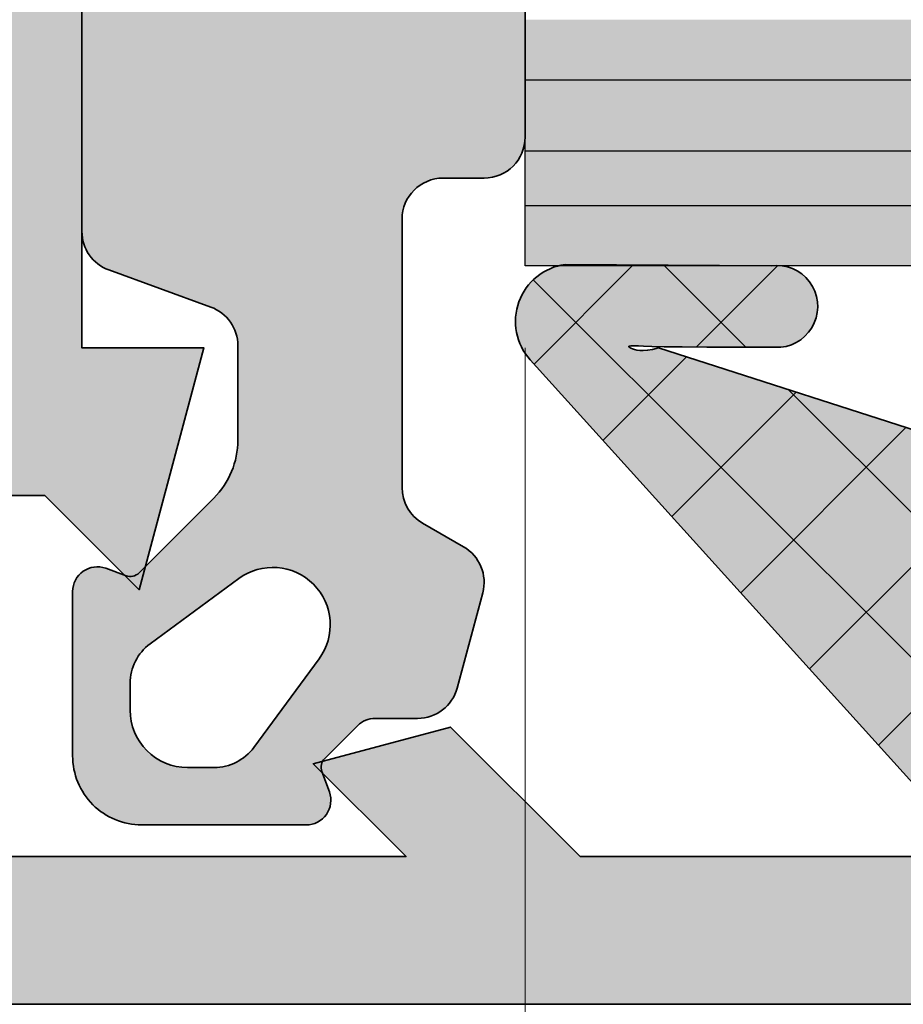
# Model space of a CAD drawing. Units: millimetres. Extents: x 0 to 22323, y -1 to 16904.
# Drawn here: x 3240 to 3251, y 2618 to 2630 of the extents above; entities that cross this region are included whole.
import ezdxf

# ---------------------------------------------------------------- set-up
doc = ezdxf.new("R2010")
doc.units = ezdxf.units.MM
for name, color, linetype, lineweight in [('Aluminium-AM_0', 40, 'Continuous', 35), ('AM_5', 9, 'Continuous', 20), ('AM_5 @ 1', 9, 'Continuous', 20), ('AM_5 @ 1.5', 9, 'Continuous', 20), ('AM_5 @ 2', 9, 'Continuous', 20), ('AM_8', 251, 'Continuous', 18), ('Gummi-AM_0', 185, 'Continuous', 35), ('Gummi-AM_8', 251, 'Continuous', 18), ('Schraffur', 251, 'Continuous', 25)]:
    doc.layers.add(name, color=color, linetype=linetype, lineweight=lineweight)
doc.layers.add('GLAS', color=4, linetype='Continuous')
doc.layers.add('UMRISS10', color=6, linetype='Continuous')
doc.styles.get("Standard").update_dxf_attribs({"font": 'ARIALN.TTF'})
doc.dimstyles.new('PFI', dxfattribs={"dimscale": 0, "dimtxt": 4.5, "dimasz": 2, "dimexe": 2, "dimexo": 1, "dimgap": 1.25, "dimtad": 1, "dimdsep": 46, "dimtxsty": 'Standard', "dimblk": 'OBLIQUE', "dimcen": 2, "dimdle": 2, "dimclrd": 9, "dimclre": 9, "dimclrt": 1, "dimadec": 1, "dimazin": 0, "dimtfac": 1, "dimtix": 1, "dimtmove": 2, "dimatfit": 3, "dimfxl": 1, "dimtfill": 1, "dimtolj": 1, "dimtzin": 0, "dimarcsym": 0})

# ---------------------------------------------------------------- blocks, each defined once
blk = doc.blocks.new('141001')
at = {"layer": 'AM_8'}
h = blk.add_hatch(color=157, dxfattribs=at)
h.dxf.hatch_style = 1
h.paths.add_polyline_path([(-55.49999999999999, 36.00000000000001), (-55.49999999999999, 33.00000000000001), (-50.49999999999999, 33.00000000000001), (-50.49999999999999, 34.20000000000006), (-45.17132034355966, 34.20000000000006), (-43.59166175757712, 32.62034141401752), (-41.91862915010153, 33.06862915010152), (-43.05, 34.20000000000005), (-37.3, 34.20000000000005), (-37.3, 29.79999999999996), (-38.64999999999997, 29.79999999999996), (-39.79730880654187, 30.94730880654186), (-40.58703782109989, 28.00000000000001), (-39.09999999999996, 28.00000000000001), (-39.09999999999996, 8.000000000000007), (-40.5870378210999, 8.00000000000001), (-39.79730880654188, 5.052691193458152), (-38.64999999999998, 6.199999999999992), (-37.30000000000001, 6.199999999999989), (-37.30000000000001, 1.800000000000018), (-43.05000000000001, 1.800000000000018), (-41.91862915010154, 2.931370849898499), (-43.59166175757713, 3.379658585982511), (-45.17132034355961, 1.800000000000018), (-50.5, 1.800000000000018), (-50.5, 3.000000000000004), (-55.5, 3.000000000000011), (-55.5, 0), (-16, 0), (-16, 1.63397459621558), (-17.5, 2.5), (-17.5, 1.5), (-20.5, 1.5), (-20.5, 6.500000000000004), (-17.5, 6.5), (-17.5, 5.5), (-16, 6.366025403784416), (-16, 10.5), (-17.5, 10.5), (-17.5, 8), (-20.5, 8), (-20.49999999999999, 17.5), (-20.78867513459481, 18), (-20.49999999999999, 18.5), (-20.49999999999999, 28), (-17.5, 28), (-17.49999999999999, 25.5), (-15.99999999999999, 25.5), (-15.99999999999999, 29.63397459621558), (-17.49999999999999, 30.5), (-17.49999999999999, 29.5), (-20.49999999999999, 29.5), (-20.49999999999999, 34.50000000000001), (-17.49999999999999, 34.50000000000001), (-17.49999999999999, 33.50000000000001), (-15.99999999999999, 34.36602540378443), (-15.99999999999999, 36.00000000000001)])
h.paths.add_polyline_path([(-35.49999999999999, 33.70000000000005), (-22.49999999999999, 33.70000000000005), (-22.5, 2.300000000000011), (-35.5, 2.300000000000018), (-35.5, 8.000000000000007), (-37.29999999999995, 8.000000000000007), (-37.29999999999995, 28.00000000000001), (-35.49999999999999, 28.00000000000001)], flags=16)
at = {"layer": 'Aluminium-AM_0'}
for points in [[(-15.99999999999999, 36.00000000000001), (-55.49999999999999, 36.00000000000001), (-55.49999999999999, 33.00000000000001), (-50.49999999999999, 33.00000000000001), (-50.49999999999999, 34.20000000000006), (-45.17132034355966, 34.20000000000006), (-43.59166175757712, 32.62034141401752), (-41.91862915010153, 33.06862915010152), (-43.05, 34.20000000000005), (-37.3, 34.20000000000005)], [(-37.3, 29.79999999999996), (-38.64999999999997, 29.79999999999996), (-39.79730880654187, 30.94730880654186), (-40.58703782109989, 28.00000000000001), (-39.09999999999996, 28.00000000000001), (-39.09999999999996, 8.000000000000007), (-40.5870378210999, 8.000000000000007), (-39.79730880654188, 5.052691193458152), (-38.64999999999998, 6.199999999999996), (-37.30000000000001, 6.199999999999996)]]:
    blk.add_lwpolyline(points, dxfattribs=at)
blk = doc.blocks.new('*X20')
at = {"color": 0}
for p, q in [((2.8421709430404e-14, -1.76776695296634), (5.248515808038748, 3.48074885507238)), ((5.91281341200406, 2.926021352827783), (5.394455129532568, 3.444379635299276)), ((4.726062324796877, 2.345005487068597), (4.108401020858822, 2.962666791006653)), ((5.151558300876357, 1.61602439494362), (5.960679489959507, 2.42514558402677)), ((4.225907826332594, 1.077393032566512), (3.246904820545805, 2.056396038353301)), ((5.990518704884552, 1.080549106980922), (5.11414207649945, 1.956925735366026)), ((-1.908743115594494, -0.1409761626281256), (-0.3026317120996737, 1.465135240866695)), ((-0.001002576140806122, -0.001002576140806116), (1.467146130481768, 1.467146130481768)), ((2.946306969092833, -1.178540016126465), (0.2996050845358396, 1.468161868430529)), ((3.957983877694464, -0.4224499717617264), (1.984625559056511, 1.550908346876226)), ((-0.2733010797640152, 0.2733010797640152), (-1.170069684511026, 1.170069684511026)), ((2.8421709430404e-14, -3.535533905932708), (4.20617096379585, 0.6706370578631118)), ((5.065915689528153, -0.2373851693709536), (5.99199255528739, 0.6886916963882841)), ((-1.570659143734518, -0.1971078092318508), (-1.971654377490296, 0.203887424523927)), ((5.978412922362343, -0.6751120634632375), (5.15677668552005, 0.1465241733790559)), ((2.916459688216517, -2.916459688216517), (-0.00119041571888806, 0.001190415718888076)), ((5.803923222790845, -2.268389316858107), (4.544412289077376, -1.008878383144638)), ((0.1498480750245419, -6.921219736840933), (5.965252372545878, -1.105815439319596)), ((3.317849429344175, -5.085616382310544), (2.8421709430404e-14, -1.767766952966397)), ((5.181007384550076, -3.413240431583708), (3.833690802037404, -2.065923849071035)), ((-0.7789371428871066, -6.082238001786213), (2.91302118567026, -2.390279673228846)), ((4.214795730122439, -4.214795730122439), (3.35448334110373, -3.35448334110373)), ((4.481836866025215, -8.017370771957953), (2.8421709430404e-14, -3.535533905932765)), ((5.822106138112754, -11.12540699701186), (-0.1931005938088765, -5.11020026509023)), ((1.078633292936191, -7.760201471895653), (3.239664574490977, -5.599170190340867)), ((2.00741851084784, -8.599183206950373), (4.020870545762183, -6.58573117203603)), ((2.936203728759488, -9.438164942005093), (4.451430874619162, -7.922937796145418)), ((5.002371209903228, -9.13976441382772), (5.996221582520449, -8.1459140412105)), ((6.000295407822743, -9.53582931375548), (4.999403955382943, -8.534937861315681)), ((3.864988946671137, -10.27714667705981), (4.881991203476141, -9.260144420254807)), ((4.793774164582786, -11.11612841211453), (6.002709039275833, -9.907193537421486))]:
    blk.add_line(p, q, dxfattribs=at)
blk = doc.blocks.new('04309410')
at = {"layer": 'AM_8'}
h = blk.add_hatch(color=253, dxfattribs=at)
h.dxf.hatch_style = 1
h.paths.add_polyline_path([(5.991856892578426, 11.19969320137715, -0.5273643758478995), (6.400452967389896, 11.47934815401619), (7.583260817766979, 11.02003824873825, 0.6487228580759418), (7.972550546471091, 11.40557555431839, 0.3055717558624158), (6.148937208925641, 12.69912483012286), (5.743151992348583, 12.69391318992405), (5.403658744843661, 12.69024737245786), (5.121583262904855, 12.68818157936903), (4.888051343027636, 12.68777001230262), (4.694188781707889, 12.68906687290371), (4.531121375440997, 12.69212636281713), (4.389974920722072, 12.6970026836882), (4.261875214046412, 12.7037500371614), (4.219084619847647, 12.70677588621152), (3.709111991997259, 12.87367689460814), (3.306210957292937, 13.02161962076729), (2.9954818511451, 13.15318728963734), (2.762025008963861, 13.27096312616618), (2.59094076615929, 13.37753035530216), (2.467329458141759, 13.4754722019934), (2.376291420321423, 13.56737189118792), (2.302926988108318, 13.65581264783418), (2.23471940157651, 13.74288634450294), (2.168683519454495, 13.82871944425672), (2.104217105134718, 13.91294705778032), (2.040717922009553, 13.99520429575886), (1.977583733471084, 14.07512626887775), (1.914212302911781, 14.15234808782178), (1.850001393723805, 14.22650486327631), (1.784348769299644, 14.29723170592638), (1.716795148594208, 14.3641454834776), (1.647453072813051, 14.42679009171866), (1.576578038724728, 14.4846911834585), (1.504425543097456, 14.53737441150633), (1.431251082699418, 14.58436542867139), (1.357310154299171, 14.62518988776264), (1.282858254665024, 14.65937344158931), (1.208150880565088, 14.6864417429606), (1.133443527373971, 14.7060968052532), (1.058991684890438, 14.7187460841144), (0.9850508415191768, 14.72497339575921), (0.9118764856650716, 14.72536255640262), (0.8397241057328855, 14.72049738225962), (0.768849190127523, 14.710961689545), (0.6995072272537861, 14.69733929447375), (0.6319537055164632, 14.68021401326109), (0.5664618406224191, 14.66006019634903), (0.5033757574858617, 14.63691433109), (0.4430573083233007, 14.61070343906351), (0.3858683453510063, 14.58135454184923), (0.3321707207853648, 14.54879466102671), (0.2823262868427028, 14.51295081817569), (0.2366968957393341, 14.47375003487571), (0.1956443996915542, 14.43111933270631), (0.1594166402960604, 14.38370255513542), (0.1278054166701814, 14.32501083318402), (0.1004885173116454, 14.2472721197613), (0.07714373071803582, 14.14271436777653), (0.05744884538716999, 14.00356553013885), (0.04108164981653228, 13.82205355975747), (0.02771993250394011, 13.59040640954162), (0.01704148194698973, 13.30085203240058), (0.008802120789482615, 12.94966252144801), (0.003069808259397178, 12.54928653061692), (-9.46226896214597e-06, 12.11621685404455), (-0.0002896974215218506, 11.66694628586823), (0.002375096176026048, 11.21796762022528), (0.008130911897752391, 10.7857736512531), (0.01712374311796427, 10.38685717308901), (0.0294995832107352, 10.03771097987056), (0.04539121430218529, 9.750491817887214), (0.06487857352567339, 9.520012242038101), (0.08802838676672131, 9.336748759374712), (0.1149073799105036, 9.191177876948254), (0.1455822788425367, 9.073776101810155), (0.1801198094481169, 8.97501994101173), (0.2185866976125284, 8.885385901604513), (0.2610496692212796, 8.795350490639922), (0.3075861424458513, 8.697275453868375), (0.3583163046032234, 8.591063491839645), (0.4133710352967901, 8.478502543801612), (0.472881214129758, 8.361380549003329), (0.5369777207053996, 8.241485446693215), (0.6057914346271227, 8.120605176119863), (0.6794532354980447, 8.000527676531878), (0.758094002921446, 7.883040887177791), (0.8425242150242394, 7.769284668212544), (0.9362727440269532, 7.65780656341712), (1.043548060673622, 7.546506037478712), (1.168558635708452, 7.433282555084477), (1.315512939875368, 7.316035580921598), (1.488619443918544, 7.192664579677621), (1.692086618582038, 7.061069016039484), (1.930122934611871, 6.919148354693373, -0.1640327113170332), (2.762666816933138, 5.949693201377114, -0.4925992831539866), (2.441470786414025, 5.402782050691714, 0.2132380105575697), (2.162328755297153, 5.23372950047724), (1.000086253292466, 1.62411136257765), (1.017586542604363, 1.552570360497155), (1.027870188298378, 1.4912432990692), (1.0321152341769, 1.439269419582384), (1.031499724042419, 1.395787963325456), (1.027201701697551, 1.359938171587149), (1.020399210944673, 1.330859285656059), (1.012270295586179, 1.307690546821055), (0.9998742091723956, 1.280554990769218), (0.9834968564279376, 1.257440222089474), (0.9775134711331921, 1.272889613130817), (0.9755408337191498, 1.287593713895381), (0.9747256479839739, 1.309472550729086), (0.9750892120412127, 1.339023808031251), (0.9765942721227248, 1.379093811400367), (0.9789693669358726, 1.441923451230894), (0.9818844833064309, 1.54210225911643), (0.9850096080604089, 1.694219766650535), (0.9880147280239275, 1.912865505426895), (0.9905698300227641, 2.212629007039188), (0.9923449008830407, 2.608099803080897), (0.9930099274306485, 3.113867425145258, 1.019149259986995), (5.935875549312186e-05, 2.99686545480222), (-0.016254305723578, 0.486825516159799, 0.6025531290056696), (1.146482175087873, 0.06246195611689132), (6.892953192284391, 5.253311391995689, 0.5090207648483656), (6.841856892578424, 5.735740391809045), (6.141856892578398, 6.139885580241869, -0.2679491924311022), (5.991856892578426, 6.399693201377176)])
h.paths.add_polyline_path([(3.078835706908194, 8.367279862244297, -0.4428141858669782), (2.530584763700517, 7.869613461449944), (2.423188053979061, 7.964738293771347), (2.342405630597114, 8.065099052320873), (2.284352027863747, 8.16915542802019), (2.245141780088147, 8.275367111791182), (2.220889421579272, 8.382193794555292), (2.207709486646309, 8.48809516723452), (2.201716509598441, 8.591530920750305), (2.199025024744738, 8.690960746024798), (2.196281563133765, 8.785234842677953), (2.192260642771544, 8.874765445126284), (2.186268778403929, 8.96035529648475), (2.177612484776319, 9.042807139868382), (2.165598276634455, 9.12292371839226), (2.149532668723964, 9.20150777517119), (2.128722175790358, 9.279362053320476), (2.102473312579379, 9.357289295954955), (2.070311589473362, 9.435842909524126), (2.032638499402991, 9.514578953815658), (1.99007453093532, 9.592804151951553), (1.94324017263762, 9.669825227053702), (1.89275591307728, 9.744948902244348), (1.839242240821708, 9.817481900645472), (1.783319644437937, 9.8867309453791), (1.72560861249349, 9.95200275956722), (1.66669313288878, 10.01292638002439), (1.607011190857411, 10.07042009833435), (1.546964270966334, 10.12572451977348), (1.486953857782287, 10.18008024961772), (1.427381435872121, 10.2347278931436), (1.368648489802689, 10.29090805562738), (1.311156504140853, 10.34986134234498), (1.255306963453337, 10.41282835857294), (1.201495270179173, 10.48068482538202), (1.150092498245277, 10.55284692702173), (1.101463639450571, 10.62836596353645), (1.055973685593925, 10.70629323497019), (1.013987628474524, 10.78568004136741), (0.9758704598912131, 10.86557768277202), (0.9419871716428352, 10.94503745922839), (0.912702755528584, 11.02311067078086), (0.8882544568217554, 11.09915876948913), (0.8683685346931052, 11.17378381547678), (0.8526435017881782, 11.24789802088288), (0.840677870752188, 11.32241359784643), (0.8320701542305655, 11.39824275850651), (0.8264188648684017, 11.47629771500247), (0.8233225153112462, 11.55749067947319), (0.822379618204423, 11.64273386405795), (0.8231864796212003, 11.73260222917887), (0.825330579347678, 11.82632172839113), (0.8283971905979128, 11.92278106353301), (0.8319715865860644, 12.02086893644241), (0.8356390405263103, 12.1194740489581), (0.8389848256325654, 12.21748510291767), (0.8415942151190174, 12.31379080015977), (0.8430524821998229, 12.40727984252245), (0.8431157637445499, 12.49706210323366), (0.8422236512446957, 12.58313214107841), (0.8409865998472696, 12.66570568623215), (0.8400150646991733, 12.74499846886944), (0.8399195009476439, 12.82122621916503), (0.8413103637395807, 12.8946046672943), (0.8447981082218798, 12.96534954343166), (0.850993189541779, 13.03367657775242), (0.8603716989280197, 13.09970195741995), (0.8728722719376987, 13.16314369755242), (0.8882991802095126, 13.22362027025702), (0.9064566953825297, 13.28075014764044), (0.9271490890955607, 13.33415180180964), (0.9501806329875526, 13.38344370487176), (0.9753555986973219, 13.42824432893338), (1.002478257863681, 13.46817214610167), (1.03138550305459, 13.50284232027707), (1.062044710553209, 13.53185678253431), (1.094455877571822, 13.55481415574207), (1.128619001322364, 13.57131306276858), (1.16453407901724, 13.58095212648231), (1.202201107868521, 13.58332996975173), (1.241620085088356, 13.57804521544517), (1.282791007888816, 13.5646964864311), (1.325588333528574, 13.54299464676956), (1.369384359450805, 13.51309952528595), (1.413425843145547, 13.47528319199751), (1.456959542102365, 13.42981771692144), (1.499232213810957, 13.37697517007461), (1.539490615761224, 13.31702762147438), (1.576981505442746, 13.25024714113761), (1.61095164034532, 13.17690579908163), (1.640823655071813, 13.09741329497865), (1.666723692677921, 13.01272984712103), (1.688953773331947, 12.92395330345653), (1.707815917202879, 12.83218151193284), (1.723612144459253, 12.73851232049765), (1.7366444752696, 12.64404357709839), (1.747214929802792, 12.54987312968295), (1.755625528227255, 12.45709882619882), (1.762203157740716, 12.36658358223622), (1.767374173655755, 12.27825058395476), (1.771589798314149, 12.19178808515665), (1.775301254057354, 12.1068843396439), (1.778959763227023, 12.02322760121891), (1.78301654816471, 11.94050612368367), (1.787922831212201, 11.85840816084044), (1.794129834710928, 11.77662196649124), (1.802025744322691, 11.69489991427896), (1.811746598990114, 11.6132508572093), (1.82336540097606, 11.53174776812864), (1.836955152543053, 11.45046361988307), (1.852588855954081, 11.36947138531912), (1.870339513471782, 11.28884403728295), (1.890280127359008, 11.20865454862098), (1.912483699878405, 11.1289758921796), (1.937023231898935, 11.04993881457482), (1.963971718713652, 10.97190515750287), (1.993402154221937, 10.89529453642934), (2.025387532322958, 10.82052656682026), (2.060000846915958, 10.74802086414138), (2.097315091900331, 10.67819704385851), (2.137403261175224, 10.61147472143762), (2.18033834863979, 10.54827351234451), (2.226583826571983, 10.48916323015851), (2.278165080763528, 10.43531448091312), (2.337497975384507, 10.38804806875544), (2.406998374605224, 10.34868479783245), (2.489082142595863, 10.31854547229136), (2.586165143526728, 10.29895089627894), (2.700663241567896, 10.2912218739425), (2.834992300889894, 10.29667920942882, -0.2641272208869468), (3.078835706908194, 9.867279862247525)], flags=16)
at = {"layer": 'Gummi-AM_0'}
for points in [[(0.1956443996915596, 14.43111933270632), (0.2366968957393283, 14.47375003487571), (0.2823262868427037, 14.51295081817568), (0.3321707207853706, 14.5487946610267), (0.3858683453510139, 14.58135454184924), (0.4430573083233185, 14.61070343906351), (0.5033757574858555, 14.63691433109), (0.5664618406224236, 14.66006019634904), (0.6319537055164801, 14.68021401326109), (0.6995072272537755, 14.69733929447375), (0.7688491901275256, 14.710961689545), (0.8397241057328984, 14.72049738225962), (0.9118764856650614, 14.72536255640262), (0.9850508415191825, 14.72497339575921), (1.058991684890429, 14.7187460841144), (1.13344352737397, 14.7060968052532), (1.208150880565086, 14.6864417429606), (1.28285825466503, 14.65937344158931), (1.357310154299171, 14.62518988776264), (1.431251082699418, 14.58436542867139), (1.504425543097454, 14.53737441150633), (1.576578038724733, 14.48469118345849), (1.64745307281305, 14.42679009171866), (1.716795148594201, 14.36414548347761), (1.78434876929964, 14.29723170592638), (1.850001393723801, 14.22650486327632), (1.914212302911778, 14.15234808782179), (1.977583733471079, 14.07512626887774), (2.040717922009549, 13.99520429575887), (2.104217105134808, 13.91294705778023), (2.168683519454589, 13.82871944425654), (2.234719401576513, 13.74288634450295), (2.302926988108311, 13.65581264783418), (2.376291420321422, 13.56737189118792), (2.467329458141762, 13.4754722019934), (2.590940766159292, 13.37753035530216), (2.76202500896386, 13.27096312616618), (2.995481851145087, 13.15318728963734), (3.306210957292933, 13.0216196207673), (3.709111991997247, 12.87367689460814), (4.219084619847649, 12.70677588621152), (4.261875214046427, 12.7037500371614), (4.389974920722011, 12.6970026836882), (4.531121375440989, 12.69212636281713), (4.694188781707908, 12.68906687290371), (4.888051343027655, 12.68777001230262), (5.121583262904664, 12.68818157936903), (5.403658744843597, 12.69024737245786), (5.743151992348999, 12.69391318992405), (6.148937208925645, 12.69912483012286, -0.305571755862418), (7.972550546471098, 11.40557555431837, -0.6487228580759838), (7.583260817766927, 11.02003824873827), (6.400452967389924, 11.47934815401618, 0.5273643758479235), (5.991856892578426, 11.19969320137716), (5.991856892578426, 6.399693201377204, 0.2679491924311316), (6.141856892578403, 6.139885580241867), (6.841856892578448, 5.735740391809031, -0.509020764848351), (6.892953192284381, 5.25331139199568), (1.14648217508784, 0.06246195611686289, -0.6025531290056464), (-0.016254305723578, 0.4868255161597972), (5.935875549312186e-05, 2.996865454802219, -1.019149259986974), (0.9930099274306485, 3.113867425145258), (0.9923449008830403, 2.608099803080677), (0.9905698300227641, 2.212629007039141), (0.9880147280239271, 1.912865505426907), (0.9850096080604089, 1.694219766650576), (0.9818844833064304, 1.542102259116405), (0.9789693669358712, 1.441923451230878), (0.9765942721227248, 1.379093811400367), (0.9750892120412118, 1.339023808031243), (0.9747256479839734, 1.309472550729083), (0.9755408337191511, 1.287593713895376), (0.977513471133193, 1.272889613130815), (0.9806222621130019, 1.264862564036207), (0.9848459085453669, 1.263014882212246), (0.9901631123169636, 1.266848883259513), (0.9965525753144675, 1.275866882778701), (1.003992999424781, 1.289571196370616), (1.012270295586177, 1.30769054682105), (1.020399210944674, 1.330859285656061), (1.02720170169755, 1.359938171587146), (1.031499724042419, 1.395787963325461), (1.032115234176899, 1.439269419582388), (1.02787018829838, 1.491243299069197), (1.017586542604363, 1.552570360497157), (1.000086253292466, 1.624111362577651), (2.162328755297153, 5.233729500477239, -0.2132380105575636), (2.441470786414015, 5.402782050691712, 0.4925992831540318), (2.76266681693312, 5.949693201377158, 0.1640327113170458), (1.930122934611745, 6.919148354693448), (1.692086618582039, 7.061069016039482), (1.488619443918537, 7.192664579677626), (1.315512939875362, 7.316035580921607), (1.16855863570845, 7.433282555084475), (1.043548060673629, 7.546506037478707), (0.9362727440269509, 7.657806563417125), (0.8425242150242411, 7.769284668212549), (0.7580940029214389, 7.883040887177799), (0.6794532354980447, 8.000527676531874), (0.6057914346271218, 8.120605176119852), (0.5369777207054085, 8.241485446693218), (0.4728812141297567, 8.361380549003343), (0.413371035296791, 8.478502543801596), (0.3583163046032496, 8.591063491839577), (0.3075861424457571, 8.697275453868428), (0.2610496692212791, 8.795350490639748), (0.2185866976125226, 8.885385901604536), (0.1801198094481151, 8.975019941011738), (0.1455822788425394, 9.073776101810154), (0.1149073799105054, 9.191177876948245), (0.08802838676672309, 9.3367487593747), (0.06487857352567517, 9.520012242038092), (0.04539121430218529, 9.750491817887223), (0.02949958321073609, 10.03771097987055), (0.01712374311796339, 10.38685717308908), (0.008130911897751503, 10.78577365125307), (0.002375096176024272, 11.21796762022529), (-0.0002896974215218506, 11.66694628586822), (-9.462268963034148e-06, 12.11621685404464), (0.003069808259397178, 12.549286530617), (0.008802120789482615, 12.94966252144809), (0.01704148194698973, 13.3008520324006), (0.02771993250394189, 13.59040640954163), (0.04108164981653317, 13.82205355975748), (0.05744884538717088, 14.00356553013887), (0.07714373071803493, 14.14271436777653), (0.1004885173116463, 14.24727211976131), (0.127805416670185, 14.32501083318402), (0.1594166402960582, 14.38370255513541)], [(2.342405630597113, 8.065099052320875), (2.284352027863747, 8.16915542802019), (2.245141780088147, 8.275367111791184), (2.220889421579272, 8.382193794555292), (2.207709486646309, 8.488095167234519), (2.201716509598441, 8.591530920750301), (2.199025024744742, 8.690960746024643), (2.196281563133766, 8.785234842677937), (2.192260642771544, 8.874765445126286), (2.186268778403928, 8.96035529648475), (2.177612484776319, 9.042807139868387), (2.165598276634455, 9.122923718392258), (2.149532668723964, 9.201507775171194), (2.128722175790358, 9.279362053320483), (2.102473312579377, 9.357289295954956), (2.070311589473363, 9.435842909524126), (2.032638499402992, 9.514578953815658), (1.990074530935317, 9.592804151951555), (1.943240172637616, 9.669825227053707), (1.892755913077281, 9.744948902244346), (1.839242240821704, 9.817481900645475), (1.783319644437938, 9.8867309453791), (1.725608612493488, 9.952002759567222), (1.666693132888781, 10.0129263800244), (1.607011190857406, 10.07042009833435), (1.546964270966328, 10.12572451977348), (1.486953857782282, 10.18008024961773), (1.427381435872121, 10.2347278931436), (1.368648489802695, 10.29090805562737), (1.311156504140854, 10.34986134234498), (1.255306963453336, 10.41282835857294), (1.20149527017918, 10.48068482538201), (1.150092498245272, 10.55284692702173), (1.101463639450571, 10.62836596353645), (1.055973685593926, 10.70629323497019), (1.013987628474524, 10.78568004136741), (0.9758704598912118, 10.86557768277203), (0.9419871716428361, 10.94503745922839), (0.9127027555285849, 11.02311067078085), (0.8882544568217554, 11.09915876948912), (0.8683685346931043, 11.17378381547678), (0.8526435017881795, 11.24789802088287), (0.840677870752188, 11.32241359784643), (0.8320701542305642, 11.39824275850651), (0.8264188648684012, 11.47629771500249), (0.8233225153112471, 11.55749067947318), (0.8223796182044225, 11.64273386405796), (0.8231864796211994, 11.73260222917884), (0.8253305793476784, 11.82632172839112), (0.8283971905979115, 11.92278106353297), (0.8319715865860644, 12.02086893644241), (0.8356390405263028, 12.11947404895795), (0.8389848256325649, 12.21748510291764), (0.8415942151190166, 12.31379080015972), (0.8430524821998233, 12.40727984252248), (0.8431157637445494, 12.4970621032337), (0.8422236512446943, 12.58313214107852), (0.8409865998472696, 12.66570568623217), (0.8400150646991733, 12.74499846886943), (0.8399195009476443, 12.82122621916506), (0.8413103637395807, 12.89460466729429), (0.8447981082218803, 12.96534954343167), (0.8509931895417822, 13.03367657775243), (0.8603716989280201, 13.09970195741994), (0.8728722719376947, 13.16314369755241), (0.8882991802095148, 13.22362027025702), (0.9064566953825306, 13.28075014764045), (0.9271490890955647, 13.33415180180964), (0.9501806329875535, 13.38344370487175), (0.9753555986973197, 13.42824432893337), (1.002478257863686, 13.46817214610167), (1.031385503054594, 13.50284232027707), (1.062044710553209, 13.53185678253431), (1.094455877571818, 13.55481415574206), (1.128619001322363, 13.57131306276858), (1.164534079017244, 13.58095212648232), (1.202201107868518, 13.58332996975173), (1.241620085088357, 13.57804521544517), (1.282791007888818, 13.5646964864311), (1.325588333528572, 13.54299464676956), (1.369384359450805, 13.51309952528595), (1.413425843145546, 13.47528319199751), (1.456959542102368, 13.42981771692143), (1.499232213810956, 13.37697517007462), (1.539490615761224, 13.31702762147438), (1.576981505442745, 13.25024714113761), (1.61095164034532, 13.17690579908162), (1.640823655071813, 13.09741329497865), (1.66672369267792, 13.01272984712102), (1.688953773331946, 12.92395330345653), (1.707815917202879, 12.83218151193284), (1.723612144459253, 12.73851232049765), (1.7366444752696, 12.64404357709839), (1.747214929802794, 12.54987312968296), (1.755625528227256, 12.45709882619883), (1.762203157740714, 12.36658358223622), (1.767374173655753, 12.27825058395479), (1.771589798314153, 12.19178808515653), (1.775301254057354, 12.1068843396439), (1.778959763227022, 12.02322760121888), (1.78301654816471, 11.94050612368369), (1.7879228312122, 11.85840816084044), (1.79412983471093, 11.77662196649123), (1.802025744322691, 11.69489991427895), (1.811746598990112, 11.61325085720932), (1.823365400976058, 11.53174776812864), (1.836955152543055, 11.45046361988307), (1.852588855954082, 11.36947138531912), (1.870339513471777, 11.28884403728296), (1.890280127359006, 11.20865454862098), (1.912483699878408, 11.1289758921796), (1.937023231898934, 11.04993881457483), (1.963971718713651, 10.97190515750287), (1.99340215422194, 10.89529453642933), (2.025387532322952, 10.82052656682026), (2.060000846915955, 10.74802086414138), (2.097315091900327, 10.67819704385852), (2.137403261175223, 10.61147472143762), (2.180338348639793, 10.54827351234451), (2.226583826571982, 10.48916323015851), (2.278165080763529, 10.43531448091312), (2.337497975384508, 10.38804806875544), (2.406998374605223, 10.34868479783245), (2.489082142595862, 10.31854547229136), (2.586165143526728, 10.29895089627894), (2.700663241567895, 10.2912218739425), (2.834992300889894, 10.29667920942882, -0.2641272208870059), (3.078835706908194, 9.867279862247415), (3.078835706908194, 8.367279862247415, -0.4428141858688422), (2.530584763700517, 7.869613461449944), (2.423188053979061, 7.964738293771347)]]:
    blk.add_lwpolyline(points, format="xyb", close=True, dxfattribs=at)
at = {"layer": 'Schraffur', "xscale": -1}
blk.add_blockref('*X20', (5.991856892578426, 11.22520170589428), dxfattribs=at)
blk = doc.blocks.new('144020')
at = {"layer": 'Gummi-AM_8'}
h = blk.add_hatch(color=253, dxfattribs=at)
h.dxf.hatch_style = 1
edge = h.paths.add_edge_path(flags=16)
edge.add_arc((-3.4862499, -14.78864810000003), 0.5999999999999996, 0, 53.62745285)
edge.add_line((-3.130430004254123, -14.30554127766009), (-4.20967869966081, -13.5106511176618))
edge.add_arc((-4.624803599999996, -14.07427450000003), 0.6999999999999998, 53.62728118999996, 216.36703491)
edge.add_line((-5.188468161104534, -14.48934348529625), (-4.393680941886668, -15.56866325861125))
edge.add_arc((-3.910539699999997, -15.21289010000003), 0.5999999999999999, 216.3670043899999, 269.96704102)
edge.add_line((-3.910884845612422, -15.81289000072878), (-3.586656734523914, -15.81307438310858))
edge.add_arc((-3.586252199999993, -15.11307380000003), 0.7000007000000017, 269.96688843, 359.9999999999999)
edge.add_line((-2.886251499999994, -15.11307380000003), (-2.886249900000001, -14.78864810000003))
edge = h.paths.add_edge_path()
edge.add_arc((-6.298010307954448, -11.99998710000003), 0.4999999999999999, 270, 329.999916769126, ccw=False)
edge.add_line((-6.298010307954448, -12.49998710000003), (-9.569215799999998, -12.49998710000003))
edge.add_arc((-9.569215799999998, -11.99998710000003), 0.5, 180, 270, ccw=False)
edge.add_line((-10.0692158, -11.99998710000003), (-10.0692158, -11.49999090000003))
edge.add_arc((-10.5692158, -11.49999090000003), 0.5, 0, 90)
edge.add_line((-10.5692158, -10.99999090000003), (-25.56920796996283, -10.99999090000003))
edge.add_arc((-25.56920796996283, -11.49999090000003), 0.5000000000000018, 90, 167.0536200369174)
edge.add_line((-26.05649804879329, -11.38797135227106), (-27.0679839189106, -15.78798045227106))
edge.add_arc((-26.58069384008014, -15.90000000000003), 0.5000000000000016, 167.0536200369177, 270)
edge.add_line((-26.58069384008014, -16.40000000000003), (-9.419316319557343, -16.40000000000003))
edge.add_arc((-9.41931631955734, -15.90000000000004), 0.4999999999999982, 269.9999999999998, 340.000080572963)
edge.add_line((-8.949469768679633, -16.07100941093499), (-8.497410189022466, -14.82898048906508))
edge.add_arc((-8.027563638144755, -14.99998990000003), 0.5000000000000003, 90, 160.0000805729628, ccw=False)
edge.add_line((-8.027563638144755, -14.49998990000003), (-6.875998960863248, -14.49998990000003))
edge.add_arc((-6.875998960863248, -15.49998990000003), 1, 44.997301347675204, 90, ccw=False)
edge.add_line((-6.168858875471134, -14.79291642458773), (-5.258096759912908, -15.70377777172353))
edge.add_arc((-5.364168199999992, -15.80983780000003), 0.1499996000000011, -20.005706789999977, 44.99691772, ccw=False)
edge.add_line((-5.223219793342357, -15.86115472372734), (-5.313862482381928, -16.11013952783605))
edge.add_arc((-5.031965299999999, -16.21277470000003), 0.3, 159.9940795900006, 269.9879760699999)
edge.add_line((-5.032028257149796, -16.51277469339403), (-3.028715327412502, -16.5131912824738))
edge.add_arc((-3.028543499999995, -15.67089220000003), 0.8422991000000015, 269.9883117700001, 360.00006103516)
edge.add_line((-2.186244400000472, -15.6708913027287), (-2.186246099999999, -13.66731300000004))
edge.add_arc((-2.486246099999999, -13.66731300000004), 0.2999999999999998, 0, 110.00028992)
edge.add_line((-2.588853569466295, -13.38540573296046), (-2.837870239922272, -13.47603488061063))
edge.add_arc((-2.889173499999996, -13.33508150000003), 0.149999599999998, 224.9969177200001, 290.00015259000077, ccw=False)
edge.add_line((-2.995244940087078, -13.44114152827653), (-3.39643957628172, -13.03990016053888))
edge.add_arc((-3.184297599999998, -12.82777920000003), 0.299999199999999, 180, 224.99716187, ccw=False)
edge.add_line((-3.484296799999997, -12.82777920000003), (-3.48429680000363, -12.31054729265884))
edge.add_arc((-3.984296799999993, -12.31054920000002), 0.5000000000000003, 0.0002185651997291726, 74.99999236999992)
edge.add_line((-3.854887213133227, -11.82758630408878), (-5.013906713133234, -11.51702700408879))
edge.add_arc((-5.143316299999999, -11.99998990000003), 0.5000000000000006, 74.99999237000002, 149.99996948)
edge.add_line((-5.576328868723535, -11.74998966934525), (-5.864997969225883, -12.24998772901687))
edge = h.paths.add_edge_path(flags=16)
edge.add_line((-19.8192082, -14.59999700000003), (-23.3192158, -14.59999700000003))
edge.add_arc((-23.3192158, -14.09999700000003), 0.5, 180, 270, ccw=False)
edge.add_line((-23.8192158, -14.09999700000003), (-23.8192158, -13.29998920000003))
edge.add_arc((-23.3192158, -13.29998920000003), 0.5, 90, 180, ccw=False)
edge.add_line((-23.3192158, -12.79998920000003), (-19.8192082, -12.79998920000003))
edge.add_arc((-19.8192082, -13.29998920000003), 0.5, 0, 90, ccw=False)
edge.add_line((-19.3192082, -13.29998920000003), (-19.3192082, -14.09999700000003))
edge.add_arc((-19.8192082, -14.09999700000003), 0.5, -90, 0, ccw=False)
edge = h.paths.add_edge_path(flags=16)
edge.add_arc((-16.3192082, -13.29998920000003), 0.5, 90, 180)
edge.add_line((-16.8192082, -13.29998920000003), (-16.8192082, -14.09999700000003))
edge.add_arc((-16.3192082, -14.09999700000003), 0.5, 180, 270)
edge.add_line((-16.3192082, -14.59999700000003), (-12.8192005, -14.59999700000003))
edge.add_arc((-12.8192005, -14.09999700000003), 0.5, 270, 360)
edge.add_line((-12.3192005, -14.09999700000003), (-12.31920050000001, -13.29998920000003))
edge.add_arc((-12.81920050000001, -13.29998920000003), 0.5, 0, 90)
edge.add_line((-12.81920050000001, -12.79998920000003), (-16.3192082, -12.79998920000003))
at = {"layer": 'Gummi-AM_0'}
blk.add_lwpolyline([(-26.58069384008014, -16.40000000000003), (-9.419316319557343, -16.40000000000003, 0.3152991753952314), (-8.949469768679633, -16.07100941093499), (-8.497410189022466, -14.82898048906508, -0.3152991753952312), (-8.027563638144755, -14.49998990000003), (-6.875998960863248, -14.49998990000003, -0.1989246083952624), (-6.168858875471134, -14.79291642458773), (-5.258096759912908, -15.70377777172353, -0.2914858441022558), (-5.223219793342357, -15.86115472372734), (-5.313862482381928, -16.11013952783605, 0.52053320248415), (-5.032028257149796, -16.51277469339403), (-3.028715327412502, -16.5131912824738, 0.414273625316663), (-2.186244400000472, -15.6708913027287), (-2.186246099999999, -13.66731300000004, 0.520568658373833), (-2.588853569466295, -13.38540573296046), (-2.837870239922272, -13.47603488061063, -0.2914887335783448), (-2.995244940087078, -13.44114152827653), (-3.39643957628172, -13.03990016053888, -0.1988994937588704), (-3.484296799999997, -12.82777920000003), (-3.48429680000363, -12.31054729265884, 0.3394531581740748), (-3.854887213133227, -11.82758630408878), (-5.013906713133234, -11.51702700408879, 0.3394541474782285), (-5.576328868723535, -11.74998966934525), (-5.864997969225883, -12.24998772901687, -0.267948803194019), (-6.298010307954448, -12.49998710000003), (-9.569215799999998, -12.49998710000003, -0.4142135623730951), (-10.0692158, -11.99998710000003), (-10.0692158, -11.49999090000003, 0.4142135623730951), (-10.5692158, -10.99999090000003), (-25.56920796996283, -10.99999090000003, 0.3494781483972653)], format="xyb", dxfattribs=at)
blk.add_lwpolyline([(-2.886249900000001, -14.78864810000003, 0.2383601918813597), (-3.130430004254123, -14.30554127766009), (-4.20967869966081, -13.5106511176618, 0.8596784409855213), (-5.188468161104534, -14.48934348529625), (-4.393680941886668, -15.56866325861125, 0.2382337730477403), (-3.910884845612422, -15.81289000072878), (-3.586656734523914, -15.81307438310858, 0.41438283722858), (-2.886251499999994, -15.11307380000003)], format="xyb", close=True, dxfattribs=at)
blk = doc.blocks.new('GL2000IV')
at = {"layer": 'AM_8'}
h = blk.add_hatch(color=134, dxfattribs=at)
h.dxf.hatch_style = 1
h.paths.add_polyline_path([(8.999999999999995, 1.117547630835691), (9.000009462268942, 1.116216854044609), (9.000289697421502, 0.6669462858682209), (9.000077761913662, -7.868304643282187, -0.067503994531911), (8.999999999999998, -8.00270019752622), (8.999999999999998, -8.012267554351034), (9.016254305723574, -10.5131744838402, -0.02984522530807582), (9, -10.5950692652482), (9, -11), (12, -11), (11.99999999999999, 19.99171454742277), (8.999999999999986, 19.99171454742277)])
at = {"layer": 'GLAS'}
blk.add_lwpolyline([(8.999999999999986, 19.99171454742277), (9, -11), (27.00000000000001, -11), (26.99999999999999, 19.99171454742279)], dxfattribs=at)
at = {"layer": 'Schraffur'}
for points in [[(9.737446914813859, -10.99999090000003), (9.737446914813859, 5.928053959530374), (9.737446914813859, 19.99171454742277)], [(10.40294778915811, -11), (10.40294778915811, 8.097093846281965), (10.40294778915811, 19.99171454742277)], [(11.26563410775248, -11), (11.26563410775248, 9.87176284453328), (11.26563410775248, 19.99171454742277)]]:
    blk.add_lwpolyline(points, dxfattribs=at)
at = {"xscale": -1}
for name, p in [('04309410', (8.999999999999996, -11)), ('144020', (7.105427357601002e-15, 0))]:
    blk.add_blockref(name, p, dxfattribs=at)
blk = doc.blocks.new('_Oblique')
at = {"color": 0, "linetype": 'ByBlock', "lineweight": -2}
blk.add_line((-0.5, -0.5), (0.5, 0.5), dxfattribs=at)
blk = doc.blocks.new('*D6665')
at = {"layer": 'AM_5', "color": 9, "lineweight": -2, "transparency": 16777216}
for p, q in [((3246.5, 2626.368317829561), (3246.5, 2602.398694887823)), ((3257.5, 2617.368317829561), (3257.5, 2602.398694887823)), ((3259.5, 2604.398694887823), (3244.5, 2604.398694887823))]:
    blk.add_line(p, q, dxfattribs=at)
at = {"layer": 'Defpoints', "color": 0, "transparency": 16777216}
for p in [(3246.5, 2627.368317829561), (3257.5, 2618.368317829561), (3246.5, 2604.398694887823)]:
    blk.add_point(p, dxfattribs=at)
at = {"layer": 'AM_5', "color": 9, "lineweight": -2, "transparency": 16777216, "xscale": 2, "yscale": 2, "zscale": 2, "rotation": 180}
blk.add_blockref('_Oblique', (3246.5, 2604.398694887823), dxfattribs=at)
at = {"layer": 'AM_5', "color": 9, "lineweight": -2, "transparency": 16777216, "xscale": 2, "yscale": 2, "zscale": 2}
blk.add_blockref('_Oblique', (3257.5, 2604.398694887823), dxfattribs=at)
at = {"layer": 'AM_5', "color": 1, "transparency": 16777216, "insert": (3252, 2607.907903619064), "char_height": 4.5, "attachment_point": 5, "bg_fill": 3, "box_fill_scale": 1.1, "bg_fill_color": 256, "bg_fill_true_color": 13158600, "bg_fill_transparency": 0}
blk.add_mtext('\\A1;11', dxfattribs=at)
blk = doc.blocks.new('*D6666')
at = {"layer": 'AM_5', "color": 9, "lineweight": -2, "transparency": 16777216}
for p, q in [((3246.5, 2625.368317829561), (3246.5, 2600.398694887823)), ((3257.5, 2616.368317829561), (3257.5, 2600.398694887823)), ((3246.5, 2604.398694887823), (3242.5, 2604.398694887823)), ((3257.5, 2604.398694887823), (3246.5, 2604.398694887823)), ((3257.5, 2604.398694887823), (3261.5, 2604.398694887823))]:
    blk.add_line(p, q, dxfattribs=at)
at = {"layer": 'Defpoints', "color": 0, "transparency": 16777216}
for p in [(3246.5, 2627.368317829561), (3257.5, 2618.368317829561), (3246.5, 2604.398694887823)]:
    blk.add_point(p, dxfattribs=at)
at = {"layer": 'AM_5', "color": 9, "lineweight": -2, "transparency": 16777216, "xscale": 4, "yscale": 4, "zscale": 4}
blk.add_blockref('_Oblique', (3246.5, 2604.398694887823), dxfattribs=at)
at = {"layer": 'AM_5', "color": 9, "lineweight": -2, "transparency": 16777216, "xscale": 4, "yscale": 4, "zscale": 4, "rotation": 180}
blk.add_blockref('_Oblique', (3257.5, 2604.398694887823), dxfattribs=at)
at = {"layer": 'AM_5', "color": 1, "transparency": 16777216, "insert": (3252, 2611.417112350306), "char_height": 9, "attachment_point": 5, "bg_fill": 3, "box_fill_scale": 1.1, "bg_fill_color": 256, "bg_fill_true_color": 13158600, "bg_fill_transparency": 0}
blk.add_mtext('\\A1;11', dxfattribs=at)
blk = doc.blocks.new('*D6667')
at = {"layer": 'AM_5', "color": 9, "lineweight": -2, "transparency": 16777216}
for p, q in [((3246.5, 2625.868317829561), (3246.5, 2601.398694887823)), ((3257.5, 2616.868317829561), (3257.5, 2601.398694887823)), ((3260.5, 2604.398694887823), (3243.5, 2604.398694887823))]:
    blk.add_line(p, q, dxfattribs=at)
at = {"layer": 'Defpoints', "color": 0, "transparency": 16777216}
for p in [(3246.5, 2627.368317829561), (3257.5, 2618.368317829561), (3246.5, 2604.398694887823)]:
    blk.add_point(p, dxfattribs=at)
at = {"layer": 'AM_5', "color": 9, "lineweight": -2, "transparency": 16777216, "xscale": 3, "yscale": 3, "zscale": 3, "rotation": 180}
blk.add_blockref('_Oblique', (3246.5, 2604.398694887823), dxfattribs=at)
at = {"layer": 'AM_5', "color": 9, "lineweight": -2, "transparency": 16777216, "xscale": 3, "yscale": 3, "zscale": 3}
blk.add_blockref('_Oblique', (3257.5, 2604.398694887823), dxfattribs=at)
at = {"layer": 'AM_5', "color": 1, "transparency": 16777216, "insert": (3252, 2609.662507984685), "char_height": 6.75, "attachment_point": 5, "bg_fill": 3, "box_fill_scale": 1.1, "bg_fill_color": 256, "bg_fill_true_color": 13158600, "bg_fill_transparency": 0}
blk.add_mtext('\\A1;11', dxfattribs=at)
blk = doc.blocks.new('*D6669')
at = {"layer": 'AM_5', "color": 9, "lineweight": -2, "transparency": 16777216}
for p, q in [((3246.5, 2626.368317829561), (3246.5, 2602.398694887808)), ((3218.000000000007, 2617.368317829547), (3218.000000000007, 2602.398694887808)), ((3248.5, 2604.398694887808), (3216.000000000007, 2604.398694887808))]:
    blk.add_line(p, q, dxfattribs=at)
at = {"layer": 'Defpoints', "color": 0, "transparency": 16777216}
for p in [(3246.5, 2627.368317829561), (3218.000000000007, 2618.368317829547), (3218.000000000007, 2604.398694887808)]:
    blk.add_point(p, dxfattribs=at)
at = {"layer": 'AM_5', "color": 9, "lineweight": -2, "transparency": 16777216, "xscale": 2, "yscale": 2, "zscale": 2, "rotation": 180}
blk.add_blockref('_Oblique', (3218.000000000007, 2604.398694887808), dxfattribs=at)
at = {"layer": 'AM_5', "color": 9, "lineweight": -2, "transparency": 16777216, "xscale": 2, "yscale": 2, "zscale": 2}
blk.add_blockref('_Oblique', (3246.5, 2604.398694887808), dxfattribs=at)
at = {"layer": 'AM_5', "color": 1, "transparency": 16777216, "insert": (3232.250000000004, 2607.946273332556), "char_height": 4.5, "attachment_point": 5, "bg_fill": 3, "box_fill_scale": 1.1, "bg_fill_color": 256, "bg_fill_true_color": 13158600, "bg_fill_transparency": 0}
blk.add_mtext('\\A1;28.5', dxfattribs=at)
blk = doc.blocks.new('*D6670')
at = {"layer": 'AM_5', "color": 9, "lineweight": -2, "transparency": 16777216}
for p, q in [((3246.5, 2625.368317829561), (3246.5, 2600.398694887808)), ((3218.000000000007, 2616.368317829547), (3218.000000000007, 2600.398694887808)), ((3250.5, 2604.398694887808), (3214.000000000007, 2604.398694887808))]:
    blk.add_line(p, q, dxfattribs=at)
at = {"layer": 'Defpoints', "color": 0, "transparency": 16777216}
for p in [(3246.5, 2627.368317829561), (3218.000000000007, 2618.368317829547), (3218.000000000007, 2604.398694887808)]:
    blk.add_point(p, dxfattribs=at)
at = {"layer": 'AM_5', "color": 9, "lineweight": -2, "transparency": 16777216, "xscale": 4, "yscale": 4, "zscale": 4, "rotation": 180}
blk.add_blockref('_Oblique', (3218.000000000007, 2604.398694887808), dxfattribs=at)
at = {"layer": 'AM_5', "color": 9, "lineweight": -2, "transparency": 16777216, "xscale": 4, "yscale": 4, "zscale": 4}
blk.add_blockref('_Oblique', (3246.5, 2604.398694887808), dxfattribs=at)
at = {"layer": 'AM_5', "color": 1, "transparency": 16777216, "insert": (3232.250000000004, 2611.493851777303), "char_height": 9, "attachment_point": 5, "bg_fill": 3, "box_fill_scale": 1.1, "bg_fill_color": 256, "bg_fill_true_color": 13158600, "bg_fill_transparency": 0}
blk.add_mtext('\\A1;28.5', dxfattribs=at)
blk = doc.blocks.new('*D6671')
at = {"layer": 'AM_5', "color": 9, "lineweight": -2, "transparency": 16777216}
for p, q in [((3246.5, 2625.868317829561), (3246.5, 2601.398694887808)), ((3218.000000000007, 2616.868317829547), (3218.000000000007, 2601.398694887808)), ((3249.5, 2604.398694887808), (3215.000000000007, 2604.398694887808))]:
    blk.add_line(p, q, dxfattribs=at)
at = {"layer": 'Defpoints', "color": 0, "transparency": 16777216}
for p in [(3246.5, 2627.368317829561), (3218.000000000007, 2618.368317829547), (3218.000000000007, 2604.398694887808)]:
    blk.add_point(p, dxfattribs=at)
at = {"layer": 'AM_5', "color": 9, "lineweight": -2, "transparency": 16777216, "xscale": 3, "yscale": 3, "zscale": 3, "rotation": 180}
blk.add_blockref('_Oblique', (3218.000000000007, 2604.398694887808), dxfattribs=at)
at = {"layer": 'AM_5', "color": 9, "lineweight": -2, "transparency": 16777216, "xscale": 3, "yscale": 3, "zscale": 3}
blk.add_blockref('_Oblique', (3246.5, 2604.398694887808), dxfattribs=at)
at = {"layer": 'AM_5', "color": 1, "transparency": 16777216, "insert": (3232.250000000004, 2609.720062554929), "char_height": 6.75, "attachment_point": 5, "bg_fill": 3, "box_fill_scale": 1.1, "bg_fill_color": 256, "bg_fill_true_color": 13158600, "bg_fill_transparency": 0}
blk.add_mtext('\\A1;28.5', dxfattribs=at)
blk = doc.blocks.new('*U9507')
at = {"layer": 'AM_5 @ 1'}
dim = blk.add_linear_dim(base=(3246.5, 2604.398694887823), p1=(3257.5, 2618.368317829561), p2=(3246.5, 2627.368317829561), angle=180, dimstyle='PFI', override={"dimscale": 1, "dimtix": 1, "dimtofl": 1, "dimtmove": 2, "dimatfit": 3}, dxfattribs=at)
dim.commit()
dim.dimension.update_dxf_attribs({"geometry": '*D6665', "text_midpoint": (3252, 2607.907903619064)})
at = {"layer": 'AM_5 @ 2'}
dim = blk.add_linear_dim(base=(3246.5, 2604.398694887823), p1=(3257.5, 2618.368317829561), p2=(3246.5, 2627.368317829561), angle=180, dimstyle='PFI', override={"dimscale": 2, "dimtix": 1, "dimtofl": 1, "dimtmove": 2, "dimatfit": 3}, dxfattribs=at)
dim.commit()
dim.dimension.update_dxf_attribs({"geometry": '*D6666', "text_midpoint": (3252, 2611.417112350306)})
at = {"layer": 'AM_5 @ 1.5'}
dim = blk.add_linear_dim(base=(3246.5, 2604.398694887823), p1=(3257.5, 2618.368317829561), p2=(3246.5, 2627.368317829561), angle=180, dimstyle='PFI', override={"dimscale": 1.5, "dimtix": 1, "dimtofl": 1, "dimtmove": 2, "dimatfit": 3}, dxfattribs=at)
dim.commit()
dim.dimension.update_dxf_attribs({"geometry": '*D6667', "text_midpoint": (3252, 2609.662507984685)})
blk = doc.blocks.new('*U9508')
at = {"layer": 'AM_5 @ 1'}
dim = blk.add_linear_dim(base=(3218.000000000007, 2604.398694887808), p1=(3246.5, 2627.368317829561), p2=(3218.000000000007, 2618.368317829547), angle=180, dimstyle='PFI', override={"dimscale": 1, "dimtix": 1, "dimtofl": 1, "dimtmove": 2, "dimatfit": 3}, dxfattribs=at)
dim.commit()
dim.dimension.update_dxf_attribs({"geometry": '*D6669', "text_midpoint": (3232.250000000004, 2607.946273332556)})
at = {"layer": 'AM_5 @ 2'}
dim = blk.add_linear_dim(base=(3218.000000000007, 2604.398694887808), p1=(3246.5, 2627.368317829561), p2=(3218.000000000007, 2618.368317829547), angle=180, dimstyle='PFI', override={"dimscale": 2, "dimtix": 1, "dimtofl": 1, "dimtmove": 2, "dimatfit": 3}, dxfattribs=at)
dim.commit()
dim.dimension.update_dxf_attribs({"geometry": '*D6670', "text_midpoint": (3232.250000000004, 2611.493851777303)})
at = {"layer": 'AM_5 @ 1.5'}
dim = blk.add_linear_dim(base=(3218.000000000007, 2604.398694887808), p1=(3246.5, 2627.368317829561), p2=(3218.000000000007, 2618.368317829547), angle=180, dimstyle='PFI', override={"dimscale": 1.5, "dimtix": 1, "dimtofl": 1, "dimtmove": 2, "dimatfit": 3}, dxfattribs=at)
dim.commit()
dim.dimension.update_dxf_attribs({"geometry": '*D6671', "text_midpoint": (3232.250000000004, 2609.720062554929)})

msp = doc.modelspace()

# ---------------------------------------------------------------- block references
at = {"xscale": -1, "rotation": 270}
msp.add_blockref('GL2000IV', (3257.5, 2618.368317829561), dxfattribs=at)
at = {"layer": 'UMRISS10', "rotation": 180}
msp.add_blockref('141001', (3202, 2654.368317829561), dxfattribs=at)

# ---------------------------------------------------------------- next in the draw order: block references
at = {"layer": 'AM_5'}
msp.add_blockref('*U9507', (0, 0), dxfattribs=at)

# ---------------------------------------------------------------- next in the draw order: block references
msp.add_blockref('*U9508', (0, 0), dxfattribs=at)

doc.saveas('drawing.dxf')
